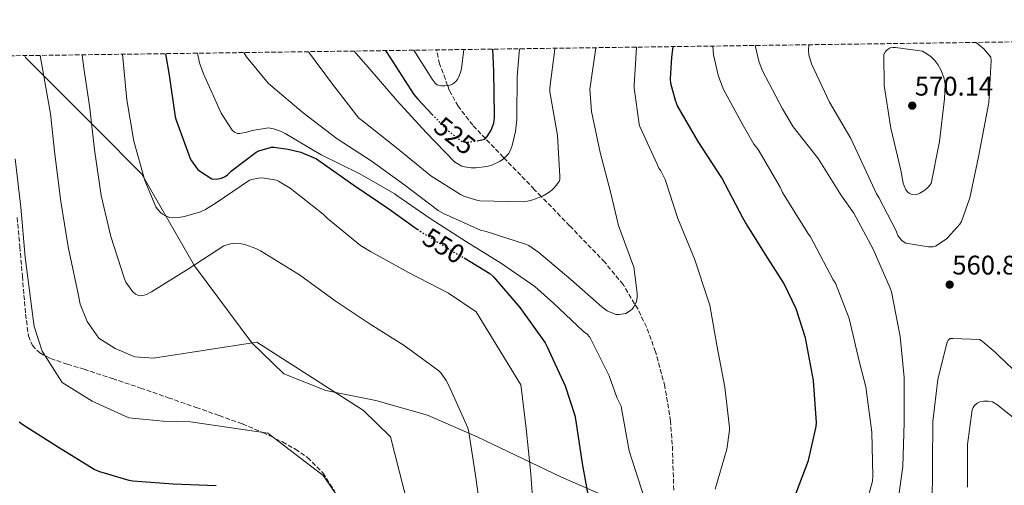
# Model space of a CAD drawing. Units: metres. Extents: x 593584 to 597019, y 4745261 to 4747621.
# Drawn here: x 594900 to 595267, y 4747434 to 4747607 of the extents above; entities that cross this region are included whole.
import ezdxf
from ezdxf.enums import TextEntityAlignment as Align

# ---------------------------------------------------------------- set-up
doc = ezdxf.new("R2010")
doc.units = ezdxf.units.M
doc.header["$MEASUREMENT"] = 0
doc.linetypes.add('DGN Style 3', pattern=[2.435890702152634, 1.739921930109024, -0.6959687720436097])
doc.linetypes.add('DGN Style 5', pattern=[1.217945351076317, 0.5219765790327072, -0.6959687720436097])
for name, color, linetype, lineweight in [('Barranco lineal', 142, 'DGN Style 3', 13), ('Cota de curva de nivel directora', 7, 'Continuous', 0), ('Cota de punto acotado terreno', 7, 'Continuous', 0), ('Curva de nivel directora', 30, 'Continuous', 30), ('Curva de nivel directora no vista', 30, 'DGN Style 5', 30), ('Curva de nivel intermedia', 30, 'Continuous', 0), ('Límite de Concejo', 7, 'Continuous', 0), ('Punto acotado terreno (símbolo)', 7, 'Continuous', 0), ('Senda', 7, 'DGN Style 3', 0), ('Zona arbolada', 92, 'DGN Style 3', 0)]:
    doc.layers.add(name, color=color, linetype=linetype, lineweight=lineweight)
doc.styles.add('Style-Arial', font='arial.ttf')

# ---------------------------------------------------------------- blocks, each defined once
blk = doc.blocks.new('5PATER')
at = {"layer": 'Punto acotado terreno (símbolo)', "linetype": 'Continuous', "lineweight": 0}
h = blk.add_hatch(color=51, dxfattribs=at)
edge = h.paths.add_edge_path()
edge.add_ellipse((0, 0), major_axis=(-0.1095731443231308, -0.1110710700762829), ratio=0.9994222409660317, start_angle=0, end_angle=360)

msp = doc.modelspace()

# ---------------------------------------------------------------- linework, layer by layer
at = {"layer": 'Barranco lineal', "color": 142, "linetype": 'DGN Style 3', "lineweight": 13}
msp.add_polyline3d([(595143.6699999999, 4747431.9, 545.3399999999965), (595143.1100000005, 4747448.84, 543.2200000000012), (595142.4600000001, 4747457.550000001, 542.4799999999959), (595140.3600000005, 4747470.52, 541.7400000000052), (595136.9000000004, 4747483.4, 540.6000000000058), (595133.4699999997, 4747492.619999999, 539.279999999999), (595130.3700000001, 4747499.199999999, 538.1699999999983), (595124.7800000003, 4747508.42, 536.3399999999965), (595118.0199999996, 4747516.680000001, 534.3899999999994), (595104.9100000003, 4747530.279999999, 534.7299999999959), (595094.3499999996, 4747541.180000001, 535), (595091.7800000003, 4747543.82, 534.8000000000029), (595080.5499999998, 4747555.449999999, 530), (595080.2800000003, 4747555.730000001, 529.8500000000058), (595073.6200000001, 4747562.710000001, 525), (595068.8700000001, 4747567.689999999, 523.4499999999971), (595063.4400000004, 4747574.77, 522.4499999999971), (595060.1600000003, 4747580.77, 520.8099999999977), (595059.5300000003, 4747582.470000001, 520), (595056.54, 4747590.49, 515.6699999999983), (595055.4600000001, 4747595.710000001, 514.9600000000064)], dxfattribs=at)
at = {"layer": 'Curva de nivel directora', "color": 30, "linetype": 'Continuous', "lineweight": 30, "flags": 128}
for points, elevation in [([(595036.3900000001, 4747595.449999999), (595038.0199999996, 4747593.050000001), (595046.909999999, 4747579.180000001), (595048.449999999, 4747577.359999999), (595053.7899999989, 4747571.720000001)], 525.0000000000005), ([(595070.5700000006, 4747561.930000001), (595073.4099999992, 4747562.449999999), (595074.2099999995, 4747563.439999999), (595075.7099999993, 4747565.9), (595076.7499999986, 4747568.400000001), (595077.0300000003, 4747570.380000002), (595077.0300000003, 4747571.26), (595076.7499999986, 4747587.810000001), (595076.3799999999, 4747596.000000001)], 525.0000000000005), ([(595188.0599999984, 4747427.880000002), (595193.7200000001, 4747442.880000004), (595196.6599999993, 4747455.609999999), (595196.6999999996, 4747456.880000002), (595195.62, 4747472.750000001), (595192.6600000006, 4747488.59), (595189.1400000004, 4747499.400000001), (595184.6299999997, 4747508.940000001), (595178.6699999984, 4747518.230000001), (595170.3099999988, 4747531.500000001), (595169.35, 4747533.190000001), (595161.5899999995, 4747548.15), (595152.7600000004, 4747561.580000003), (595145.0800000003, 4747574.860000002), (595144.269999999, 4747576.859999999), (595142.5999999993, 4747583.210000002), (595142.4699999996, 4747584.939999999), (595142.9399999991, 4747592.830000003), (595143.4699999989, 4747596.930000001)], 550.0000000000002), ([(594954.5899999993, 4747594.310000001), (594955.879999999, 4747586.28), (594958.1399999987, 4747570.779999999), (594958.3800000001, 4747569.960000001), (594963.7899999992, 4747555.29), (594964.2299999996, 4747554.440000001), (594966.4899999994, 4747551.310000001), (594967.1800000002, 4747550.700000001), (594971.8200000003, 4747547.760000002), (594973.6100000006, 4747547.609999999), (594975.4199999989, 4747547.960000001), (594976.730000001, 4747548.600000001), (594977.6399999985, 4747549.260000002), (594979.1099999992, 4747550.730000002), (594988.3499999995, 4747557.680000002), (594989.2900000004, 4747558.140000001), (594993.98, 4747559.529999999), (594994.8299999993, 4747559.529999999), (595000.2499999995, 4747558.810000002), (595004.9099999999, 4747557.600000001), (595010.7300000003, 4747555.12), (595011.6299999988, 4747554.540000001), (595024.6699999989, 4747545.32), (595037.6399999997, 4747536.560000001), (595048.2199999989, 4747529.060000002)], 550.0000000000005), ([(595065.7299999992, 4747518.290000001), (595075.26, 4747512.52), (595076.5699999998, 4747511.29), (595086.4200000003, 4747499.820000002), (595095.8199999991, 4747486.730000002), (595096.4200000004, 4747485.520000001), (595103.2899999992, 4747470.730000001), (595106.8099999996, 4747459.690000001), (595107.1799999983, 4747457.529999999), (595109.6199999992, 4747441.789999999), (595112.259999999, 4747426.960000001)], 550.0000000000002), ([(594973.4299999997, 4747433.470000003), (594957.4799999993, 4747434.060000001), (594942.440000001, 4747435.210000001), (594941.0300000006, 4747435.439999999), (594930.199999999, 4747438.670000001), (594928.0199999998, 4747439.630000004), (594914.7299999993, 4747447.730000001), (594901.4500000001, 4747456.170000001), (594900.1699999993, 4747457.150000002)], 575.0000000000002)]:
    msp.add_lwpolyline(points, dxfattribs=dict(at, elevation=elevation))
at = {"layer": 'Curva de nivel directora no vista', "color": 30, "linetype": 'DGN Style 5', "lineweight": 30, "flags": 128}
for points, elevation in [([(595053.7899999989, 4747571.720000001), (595058.9299999997, 4747566.289999999), (595064.9800000003, 4747561.550000001), (595066.27, 4747561.36), (595067.3600000008, 4747561.36), (595070.5700000006, 4747561.930000001)], 525.0000000000003), ([(595048.2199999989, 4747529.060000002), (595050.0599999983, 4747527.760000001), (595062.8899999983, 4747519.850000001), (595063.8699999995, 4747519.420000002), (595065.7299999992, 4747518.290000001)], 550.0000000000005)]:
    msp.add_lwpolyline(points, dxfattribs=dict(at, elevation=elevation))
at = {"layer": 'Curva de nivel intermedia', "color": 30, "linetype": 'Continuous', "lineweight": 0, "flags": 128}
for points, elevation in [([(594983.7100000014, 4747594.720000001), (594984.6900000004, 4747593.130000001), (594992.7500000005, 4747583.359999999), (594993.7000000004, 4747582.489999999), (595005.7900000005, 4747572.3), (595018.4200000016, 4747562.59), (595031.0700000004, 4747554.46), (595043.5899999997, 4747545.34), (595056.0000000016, 4747535.929999999), (595058.0500000013, 4747534.779999999), (595071.790000001, 4747528.67), (595073.8300000017, 4747528.079999999), (595088.87, 4747523.329999999), (595089.6800000013, 4747522.929999999), (595093.5199999993, 4747520.329999999), (595105.3099999997, 4747510.289999999), (595116.8600000012, 4747500.060000001), (595118.940000002, 4747498.640000002), (595122.1100000016, 4747497.28), (595123.3000000007, 4747497.26), (595125.8100000008, 4747497.66), (595127.2200000013, 4747498.46), (595128.1800000002, 4747499.289999999), (595128.7800000014, 4747500.060000001), (595129.4600000009, 4747501.180000001), (595129.8099999996, 4747502.079999999), (595130.050000001, 4747503.659999999), (595130.050000001, 4747505.199999999), (595128.8000000014, 4747515.039999999), (595128.4200000016, 4747515.92), (595123.0900000005, 4747530.32), (595120.1100000012, 4747542.909999999), (595116.3100000013, 4747557.569999999), (595113.0900000005, 4747572.850000001), (595112.4500000011, 4747581.05), (595112.63, 4747582.730000001), (595114.7199999999, 4747596.529999998)], 540.0000000000003), ([(595007.7500000009, 4747595.050000002), (595016.7499999997, 4747582.960000001), (595026.5300000008, 4747570.33), (595027.8099999994, 4747569.310000001), (595040.3900000012, 4747559.34), (595053.23, 4747548.83), (595064.320000001, 4747541.850000001), (595065.5500000003, 4747541.289999999), (595070.7100000014, 4747539.730000001), (595071.5700000019, 4747539.599999999), (595087.6699999997, 4747539.23), (595089.2300000021, 4747539.42), (595091.1699999999, 4747539.920000001), (595095.0900000005, 4747541.470000001), (595096.9800000016, 4747542.539999999), (595098.2900000013, 4747543.529999998), (595099.1400000006, 4747544.369999998), (595100.9900000015, 4747546.77), (595101.2999999998, 4747547.529999999), (595101.2999999998, 4747548.73), (595100.4300000004, 4747563.789999999), (595100.1100000007, 4747565.31), (595097.5700000017, 4747580.130000002), (595097.5700000017, 4747581.550000001), (595099.4100000011, 4747595.970000001), (595099.4800000006, 4747596.320000002)], 535), ([(595024.7800000006, 4747595.289999999), (595030.7100000005, 4747588.46), (595040.7700000011, 4747576.77), (595051.6000000006, 4747565.010000001), (595062.0700000002, 4747554.08), (595063.2999999997, 4747553.26), (595064.8200000017, 4747552.509999999), (595065.8099999996, 4747552.189999999), (595068.2700000006, 4747551.77), (595070.0800000011, 4747551.77), (595074.1600000003, 4747552.319999999), (595075.9500000007, 4747552.86), (595079.0399999997, 4747554.319999999), (595080.2900000013, 4747555.199999998), (595082.2300000016, 4747557.100000001), (595082.8200000017, 4747558.130000001), (595083.5700000004, 4747560.130000001), (595084.820000002, 4747565.390000001), (595085.3000000004, 4747569.81), (595085.2800000003, 4747570.730000001), (595085.3899999998, 4747585.84), (595086.2800000017, 4747596.140000001)], 530.0000000000005), ([(595047.0200000008, 4747595.599999999), (595053.7500000009, 4747584.779999998), (595054.9100000008, 4747583.390000001), (595055.7000000001, 4747582.769999999), (595057.1900000008, 4747582.349999999), (595058.5099999995, 4747582.349999999), (595060.3200000002, 4747582.57), (595061.3500000006, 4747583.010000001), (595062.5599999997, 4747583.949999999), (595063.2999999997, 4747584.939999999), (595063.7000000018, 4747585.689999999), (595064.4800000021, 4747587.789999999), (595064.7100000001, 4747588.730000001), (595065.5300000003, 4747595.850000001)], 520), ([(595159.0600000013, 4747432.27), (595163.3399999995, 4747447.17), (595164.4200000013, 4747454.239999999), (595164.4200000013, 4747455.17), (595162.6100000008, 4747470.16), (595159.740000001, 4747485.84), (595157.070000002, 4747500.779999998), (595156.4999999999, 4747502.57), (595151.4100000004, 4747517.970000001), (595145.1500000019, 4747532.96), (595140.4000000021, 4747547.48), (595138.8300000008, 4747550.679999999), (595138.1500000014, 4747551.710000001), (595137.4400000004, 4747553.180000001), (595131.03, 4747567.199999998), (595130.7700000008, 4747568.119999999), (595128.8799999999, 4747581.42), (595128.8799999999, 4747582.460000001), (595129.7800000005, 4747596.739999999)], 545), ([(595213.6199999999, 4747420.850000001), (595217.5700000017, 4747435.289999999), (595217.6800000012, 4747437.259999999), (595217.3799999994, 4747453.48), (595215.150000001, 4747470.38), (595212.7999999997, 4747479.340000001), (595208.9599999995, 4747495.720000001), (595203.8099999997, 4747508.909999999), (595203.0099999995, 4747510.119999999), (595194.5300000014, 4747526.17), (595193.5500000003, 4747527.550000001), (595184.1500000014, 4747542.679999999), (595183.2999999997, 4747544.680000001), (595175.0099999994, 4747558.679999998), (595173.4900000017, 4747560.649999999), (595169.4900000007, 4747567.61), (595162.0499999998, 4747581.279999998), (595160.1600000011, 4747586.32), (595158.4500000011, 4747593.849999999), (595158.1400000005, 4747597.13)], 555.0000000000002), ([(595175.3100000012, 4747591.5), (595173.9200000009, 4747597.349999999)], 560), ([(595256.0000000012, 4747598.489999999), (595256.9500000011, 4747597.899999999), (595259.0600000012, 4747596.140000001), (595261.6300000016, 4747593.04), (595261.7099999998, 4747591.720000001), (595260.8800000006, 4747576.119999999), (595260.02, 4747571.550000001), (595257.0700000018, 4747555.869999998), (595253.7900000006, 4747540.649999999), (595250.6700000003, 4747531.850000001), (595250.030000001, 4747530.890000001), (595245.65, 4747525.880000002), (595245.030000001, 4747525.340000001), (595241.0099999999, 4747522.649999999), (595240.1300000014, 4747522.399999999), (595238.4500000007, 4747522.41), (595229.9400000012, 4747523.77), (595228.6300000014, 4747524.699999999), (595227.5899999999, 4747525.79), (595226.9900000008, 4747526.65), (595226.5900000007, 4747527.600000001), (595226.3700000016, 4747528.4), (595219.9900000002, 4747540.83), (595219.1200000007, 4747542.189999999), (595216.13, 4747548.649999999), (595209.5099999994, 4747562.750000001), (595201.6000000014, 4747576.24), (595194.9000000004, 4747590.560000001), (595193.91, 4747593.849999999), (595193.7900000017, 4747595.63), (595193.9200000013, 4747597.630000001)], 565.0000000000003), ([(595233.7800000012, 4747541.839999998), (595232.3700000008, 4747541.850000001), (595231.3800000006, 4747542.24), (595230.7400000015, 4747542.730000001), (595230.0199999994, 4747543.680000001), (595229.3500000011, 4747545.119999999), (595229.0400000004, 4747546.080000001), (595228.1500000008, 4747550.92), (595224.4500000017, 4747566.57), (595224.2400000015, 4747567.369999998), (595221.9900000007, 4747582.409999999), (595221.7600000005, 4747594.060000001), (595222.4000000019, 4747595.099999998), (595222.9900000021, 4747595.789999999), (595224.1100000018, 4747596.459999999), (595225.2000000004, 4747596.649999999), (595226.1000000011, 4747596.67), (595236.1300000004, 4747595.259999999), (595236.8700000002, 4747594.880000002), (595239.2700000008, 4747593.199999998), (595240.7999999997, 4747591.720000001), (595241.9100000006, 4747590.319999999), (595243.0400000016, 4747588.33), (595244.1500000004, 4747585.5), (595244.5500000003, 4747583.769999998), (595244.6300000009, 4747582.880000001), (595244.4299999997, 4747577.449999999), (595242.5099999997, 4747561.66), (595239.4400000008, 4747546.009999999), (595238.9800000002, 4747545.359999998), (595238.1900000012, 4747544.51), (595237.0400000003, 4747543.550000001), (595235.2499999999, 4747542.399999999), (595233.7800000012, 4747541.839999998)], 570), ([(595051.5300000013, 4747399.58), (595038.2300000021, 4747451.789999999), (595028.280000001, 4747461.58), (594988.5999999997, 4747487), (594950.1700000003, 4747480.980000001), (594943.1200000006, 4747481.539999997), (594935.9099999998, 4747484.66), (594929.7400000007, 4747488.390000001), (594925.4699999993, 4747494.679999998), (594922.7900000016, 4747501.039999999), (594922.0800000008, 4747504.96), (594918.3300000001, 4747522.460000002), (594915.6700000003, 4747539.310000001), (594913.4100000005, 4747556.859999998), (594911.79, 4747571.880000002), (594908.0100000004, 4747593.67)], 565.0000000000001), ([(594923.5400000004, 4747593.88), (594924.020000001, 4747589.759999998), (594926.3700000001, 4747574.060000001), (594928.1100000013, 4747558.509999998), (594930.5900000001, 4747541.489999999), (594934.2400000001, 4747526.269999998), (594939.3099999996, 4747510.49), (594939.8700000006, 4747509.34), (594942.24, 4747505.760000001), (594943.3600000021, 4747504.83), (594944.530000001, 4747504.320000002), (594945.3400000001, 4747504.24), (594946.6100000018, 4747504.430000001), (594947.4900000005, 4747504.73), (594949.3800000013, 4747505.680000001), (594963.0899999996, 4747514.24), (594976.2700000005, 4747522.800000002), (594978.2100000007, 4747523.439999999), (594979.5200000005, 4747523.630000001), (594982.7700000004, 4747523.489999999), (594984.0300000011, 4747523.250000001), (594988.1900000008, 4747521.810000001), (594989.9400000009, 4747520.929999998), (595004.4500000017, 4747512.01), (595017.6799999995, 4747502.329999999), (595030.2900000004, 4747493.920000001), (595043.3600000017, 4747485.769999999), (595056.2600000009, 4747476.289999999), (595057.0700000002, 4747475.409999998), (595058.9600000011, 4747472.749999999), (595059.9199999999, 4747470.829999999), (595067.0200000011, 4747455.039999999), (595067.3800000009, 4747453.41), (595070.060000001, 4747436.559999999), (595072.380000001, 4747419.5)], 560), ([(594938.600000001, 4747594.09), (594938.7500000007, 4747592.720000001), (594940.2100000003, 4747577.09), (594942.7699999996, 4747561.81), (594946.8700000012, 4747547.130000001), (594950.9800000016, 4747537.279999998), (594951.4700000011, 4747536.57), (594952.8500000003, 4747535.100000001), (594953.5099999997, 4747534.609999999), (594954.5900000016, 4747533.98), (594956.1300000015, 4747533.409999999), (594957.3300000018, 4747533.249999999), (594959.4300000007, 4747533.289999999), (594961.6800000014, 4747533.66), (594967.5500000011, 4747535.449999998), (594969.440000002, 4747536.319999999), (594973.3800000004, 4747538.77), (594985.8100000003, 4747547.23), (594986.7400000001, 4747547.550000002), (594989.1200000006, 4747548.029999999), (594990.5600000002, 4747548.05), (594995.8100000004, 4747547.209999999), (594996.6300000009, 4747546.859999998), (595001.0099999995, 4747544.21), (595013.2699999994, 4747534.539999999), (595014.690000001, 4747533.099999999), (595027.140000001, 4747522.989999999), (595030.9000000006, 4747520.650000001), (595044.9800000022, 4747512.850000001), (595059.900000002, 4747505.21), (595070.1900000006, 4747498.25), (595086.7700000012, 4747471.07), (595086.8600000006, 4747470.25), (595088.7000000001, 4747454.800000001), (595090.4300000002, 4747437.949999999), (595091.6200000015, 4747422.09)], 555.0000000000002), ([(594966.5300000019, 4747594.48), (594967.2699999994, 4747590.880000001), (594968.690000001, 4747586.75), (594975.3099999994, 4747572.160000001), (594979.3600000017, 4747565.810000001), (594980.2100000011, 4747565.119999997), (594981.350000001, 4747564.640000001), (594982.2600000009, 4747564.619999999), (594984.8300000012, 4747565.070000002), (594986.8699999999, 4747565.689999999), (594992.9000000004, 4747566.67), (594994.7500000009, 4747566.329999999), (594997.3300000004, 4747565.5), (594999.1200000008, 4747564.619999999), (595012.4300000012, 4747556.650000001), (595026.5900000011, 4747549.76), (595039.9500000008, 4747542.17), (595040.6900000006, 4747541.57), (595053.0700000013, 4747532.929999999), (595066.5899999997, 4747524.289999997), (595079.6200000008, 4747516.189999999), (595092.0199999993, 4747507.609999998), (595098.9100000004, 4747501.439999999), (595110.0599999995, 4747490.930000001), (595111.4100000019, 4747489.949999998), (595112.3400000016, 4747488.989999999), (595112.8600000002, 4747488.06), (595119.6600000019, 4747474.480000001), (595122.5000000005, 4747466.37), (595124.1100000021, 4747463.100000001), (595124.2599999995, 4747462.25), (595127.1000000006, 4747446.51), (595129.2599999997, 4747439.63), (595134.0000000005, 4747424.889999999)], 545), ([(595226.4600000011, 4747423.77), (595228.8500000006, 4747440.67), (595229.3600000001, 4747457.02), (595229.3300000011, 4747473.8), (595227.8400000001, 4747489.119999999), (595224.6700000007, 4747505.710000001), (595224.140000001, 4747507.019999999), (595217.7900000007, 4747521.579999999), (595210.6400000004, 4747534.989999999), (595206.0800000007, 4747541.390000002), (595197.3800000013, 4747555.320000002), (595188.0700000018, 4747567.13), (595184.0700000008, 4747573.819999999), (595176.5499999995, 4747588.140000001), (595175.3100000012, 4747591.5)], 560), ([(595020.2099999997, 4747427.29), (595013.2100000014, 4747437.38), (594992.6900000002, 4747453.140000001), (594963.8899999999, 4747457.259999999), (594953.730000001, 4747457.529999999), (594940.8899999998, 4747458.84), (594927.290000001, 4747464.99), (594916.1100000006, 4747471.949999998), (594908.690000002, 4747483.59), (594905.7000000014, 4747492.73), (594904.8499999997, 4747499.42), (594902.4200000003, 4747518.640000001), (594900.7400000015, 4747537.140000001), (594898.7099999997, 4747555.210000002)], 570), ([(595275.2300000006, 4747471.689999999), (595264.3000000004, 4747482.119999999), (595263.4100000008, 4747483.119999998), (595258.4300000009, 4747487.289999999), (595257.3400000001, 4747487.999999999), (595247.6000000014, 4747488.38), (595246.4800000016, 4747488.279999999), (595245.7400000016, 4747487.66), (595245.2800000012, 4747486.640000001), (595241.9000000017, 4747473.119999997), (595240.0300000008, 4747457.390000001), (595239.9400000013, 4747441.55), (595239.8200000006, 4747425.180000001)], 565.0000000000001), ([(595270.4200000004, 4747458.59), (595263.8100000009, 4747463.800000002), (595262.2100000005, 4747464.749999999), (595260.5800000011, 4747465.04), (595258.9400000004, 4747465.02), (595257.5200000011, 4747464.729999999), (595256.5399999998, 4747464.220000001), (595255.5499999997, 4747463.390000001), (595255.0700000013, 4747462.699999999), (595254.6199999999, 4747461.819999998), (595252.9400000012, 4747448.859999999), (595252.9400000012, 4747433.05)], 570)]:
    msp.add_lwpolyline(points, dxfattribs=dict(at, elevation=elevation))
at = {"layer": 'Límite de Concejo', "color": 7, "linetype": 'Continuous', "lineweight": 0}
msp.add_polyline3d([(595282.75, 4747322.5, 578.95), (595261.8500000016, 4747343.33, 572.33), (595248.0899999999, 4747356.33, 568.9), (595236.5, 4747366.17, 565.9), (595221.7300000006, 4747378.029999999, 560.8000000000001), (595211.5399999992, 4747385.84, 557.6700000000001), (595200.2199999989, 4747391.619999999, 554.73), (595171.75, 4747403.02, 549.33), (595137.6700000018, 4747421.119999999, 545.39), (595101.9499999993, 4747436.680000001, 552.1600000000001), (595070.5500000007, 4747451.75, 559.33), (595051.9899999984, 4747459.77, 562.13), (595032.8099999987, 4747465.26, 564.01), (595014.2699999996, 4747468.970000001, 565.25), (594998.6400000006, 4747475.230000001, 565.85), (594986.6600000003, 4747486.720000001, 565), (594965.3399999999, 4747515.300000001, 560.02), (594945.7600000016, 4747549.460000001, 555.14), (594929.3200000003, 4747566.130000001, 559.3100000000002), (594902.620000001, 4747592.710000001, 566.86), (594902.1099999994, 4747593.59, 566.98)], dxfattribs=at)
at = {"layer": 'Senda', "color": 7, "linetype": 'DGN Style 3', "lineweight": 0}
msp.add_polyline3d([(594899.3999999982, 4747533.390000002, 571.6399999999995), (594900.3700000005, 4747522.480000001, 571.1799999999931), (594901.3200000004, 4747511.570000002, 570.7400000000054), (594901.9200000018, 4747504.49, 570.2899999999937), (594902.5299999998, 4747497.420000001, 569.9100000000036), (594903.5599999978, 4747489.350000001, 569.8500000000059), (594905.0399999976, 4747485.710000001, 569.8600000000006), (594907.78, 4747482.960000002, 569.8500000000059), (594911.8500000003, 4747480.880000001, 569.800000000003), (594918.0500000007, 4747478.75, 569.6999999999971), (594924.2899999992, 4747476.880000002, 569.5899999999966), (594934.8099999981, 4747473.420000002, 568.7200000000012), (594945.2799999998, 4747469.900000001, 568.25), (594955.6199999996, 4747466.290000001, 569.2299999999959), (594965.9599999996, 4747462.670000001, 570.3600000000007), (594974.5699999996, 4747459.619999999, 571.1100000000007), (594983.1700000005, 4747456.53, 570.5200000000042), (594990.4699999985, 4747453.460000002, 570), (594990.6999999986, 4747453.360000002, 569.9799999999959), (594995.2699999996, 4747451.160000001, 570), (594998.0799999969, 4747449.810000001, 570.9600000000064), (595002.8899999993, 4747447.200000001, 572.6300000000049), (595007.4299999989, 4747444.050000002, 572.3399999999966), (595013.1399999998, 4747438.32, 571.5599999999977), (595017.409999999, 4747431.500000001, 570.8699999999955)], dxfattribs=at)
at = {"layer": 'Zona arbolada', "color": 92, "linetype": 'DGN Style 3', "lineweight": 0}
msp.add_polyline3d([(594419.1299999999, 4747586.9, 648.1999999999971), (595866.9299999997, 4747606.960000001, 409.4100000000035)], dxfattribs=at)

# ---------------------------------------------------------------- block references
at = {"layer": 'Punto acotado terreno (símbolo)', "color": 7, "linetype": 'Continuous', "lineweight": 0, "xscale": 10, "yscale": 10, "zscale": 10}
for p in [(595232.3700000008, 4747574.970000001, 570.14), (595246.3000000005, 4747508.380000002, 560.8500000000058)]:
    msp.add_blockref('5PATER', p, dxfattribs=at)

# ---------------------------------------------------------------- texts
at = {"layer": 'Cota de curva de nivel directora', "color": 7, "linetype": 'Continuous', "lineweight": 0, "style": 'Style-Arial'}
for s, rotation, p in [('525', 321.93661, (595062.1620268719, 4747563.758702114, 525)), ('550', 328.36859, (595058.0715061256, 4747522.816028703, 550))]:
    msp.add_text(s, height=7.000000000000002, rotation=rotation, dxfattribs=at).set_placement(p, align=Align.MIDDLE_CENTER)
at = {"layer": 'Cota de punto acotado terreno', "color": 7, "linetype": 'Continuous', "lineweight": 0, "style": 'Style-Arial'}
for s, p in [('570.14', (595233.3299999976, 4747578.720000001, 570.1399999999994)), ('560.85', (595247.2699999989, 4747512.13, 560.8500000000058))]:
    msp.add_text(s, height=7.000000000000002, dxfattribs=at).set_placement(p)

doc.saveas('drawing.dxf')
